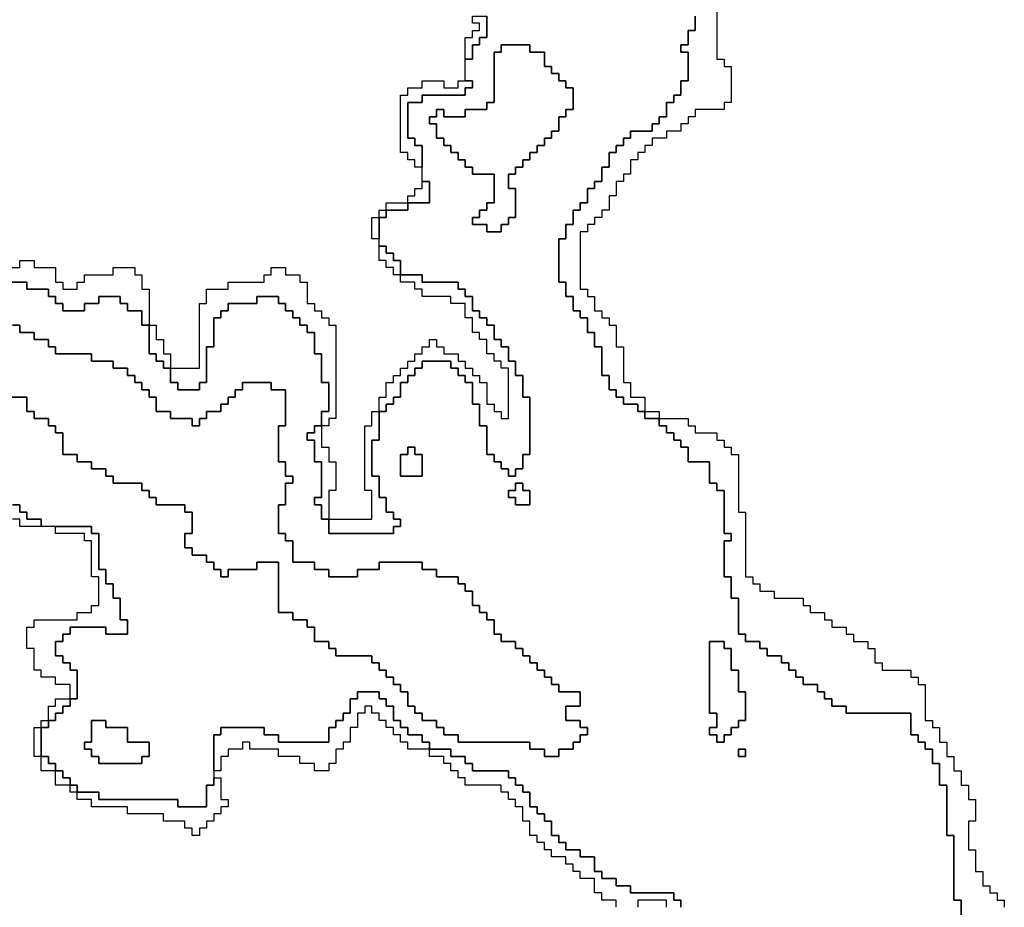
# Model space of a CAD drawing. Units: inches. Extents: x 3154815 to 3200865, y 1526925 to 1593195.
# Drawn here: x 3186975 to 3191085, y 1561515 to 1565220 of the extents above; entities that cross this region are included whole.
import ezdxf

# ---------------------------------------------------------------- set-up
doc = ezdxf.new("R2010")
doc.units = ezdxf.units.IN
doc.header["$MEASUREMENT"] = 0
doc.layers.add('SKYLINE', color=240, linetype='Continuous')

msp = doc.modelspace()

# ---------------------------------------------------------------- linework, layer by layer
at = {"layer": 'SKYLINE'}
for points in [[(3189885, 1565295), (3189885, 1565055), (3189915, 1565055), (3189915, 1565025), (3189945, 1565025), (3189945, 1564875), (3189915, 1564875), (3189915, 1564845), (3189795, 1564845), (3189795, 1564815), (3189765, 1564815), (3189765, 1564785), (3189735, 1564785), (3189735, 1564755), (3189675, 1564755), (3189675, 1564725), (3189615, 1564725), (3189615, 1564695), (3189585, 1564695), (3189585, 1564665), (3189555, 1564665), (3189555, 1564635), (3189525, 1564635), (3189525, 1564575), (3189495, 1564575), (3189495, 1564545), (3189465, 1564545), (3189465, 1564485), (3189435, 1564485), (3189435, 1564425), (3189405, 1564425), (3189405, 1564395), (3189375, 1564395), (3189375, 1564365), (3189345, 1564365), (3189345, 1564335), (3189315, 1564335), (3189315, 1564095), (3189345, 1564095), (3189345, 1564065), (3189375, 1564065), (3189375, 1564005), (3189405, 1564005), (3189405, 1563975), (3189435, 1563975), (3189435, 1563945), (3189465, 1563945), (3189465, 1563855), (3189495, 1563855), (3189495, 1563705), (3189525, 1563705), (3189525, 1563645), (3189585, 1563645), (3189585, 1563585), (3189555, 1563585), (3189555, 1563615), (3189495, 1563615), (3189495, 1563645), (3189465, 1563645), (3189465, 1563675), (3189435, 1563675), (3189435, 1563735), (3189405, 1563735), (3189405, 1563855), (3189375, 1563855), (3189375, 1563915), (3189345, 1563915), (3189345, 1563975), (3189315, 1563975), (3189315, 1564005), (3189285, 1564005), (3189285, 1564065), (3189255, 1564065), (3189255, 1564125), (3189225, 1564125), (3189225, 1564305), (3189255, 1564305), (3189255, 1564365), (3189285, 1564365), (3189285, 1564425), (3189315, 1564425), (3189315, 1564455), (3189345, 1564455), (3189345, 1564515), (3189375, 1564515), (3189375, 1564545), (3189405, 1564545), (3189405, 1564605), (3189435, 1564605), (3189435, 1564665), (3189465, 1564665), (3189465, 1564695), (3189495, 1564695), (3189495, 1564725), (3189525, 1564725), (3189525, 1564755), (3189615, 1564755), (3189615, 1564785), (3189645, 1564785), (3189645, 1564815), (3189675, 1564815), (3189675, 1564875), (3189705, 1564875), (3189705, 1564905), (3189735, 1564905), (3189735, 1564965), (3189765, 1564965), (3189765, 1565085), (3189735, 1565085), (3189735, 1565115), (3189765, 1565115), (3189765, 1565175), (3189795, 1565175), (3189795, 1565235)], [(3186945, 1563945), (3186975, 1563945), (3186975, 1563915), (3187035, 1563915), (3187035, 1563885), (3187095, 1563885), (3187095, 1563855), (3187125, 1563855), (3187125, 1563825), (3187275, 1563825), (3187275, 1563795), (3187365, 1563795), (3187365, 1563765), (3187425, 1563765), (3187425, 1563735), (3187455, 1563735), (3187455, 1563705), (3187485, 1563705), (3187485, 1563675), (3187515, 1563675), (3187515, 1563645), (3187545, 1563645), (3187545, 1563585), (3187605, 1563585), (3187605, 1563555), (3187695, 1563555), (3187695, 1563525), (3187725, 1563525), (3187725, 1563555), (3187755, 1563555), (3187755, 1563585), (3187815, 1563585), (3187815, 1563615), (3187845, 1563615), (3187845, 1563645), (3187875, 1563645), (3187875, 1563675), (3187905, 1563675), (3187905, 1563705), (3188025, 1563705), (3188025, 1563675), (3188085, 1563675), (3188085, 1563525), (3188055, 1563525), (3188055, 1563375), (3188085, 1563375), (3188085, 1563315), (3188115, 1563315), (3188115, 1563285), (3188085, 1563285), (3188085, 1563195), (3188055, 1563195), (3188055, 1563075), (3188085, 1563075), (3188085, 1563045), (3188115, 1563045), (3188115, 1562955), (3188205, 1562955), (3188205, 1562925), (3188265, 1562925), (3188265, 1562895), (3188385, 1562895), (3188385, 1562925), (3188475, 1562925), (3188475, 1562955), (3188655, 1562955), (3188655, 1562925), (3188715, 1562925), (3188715, 1562895), (3188805, 1562895), (3188805, 1562865), (3188835, 1562865), (3188835, 1562835), (3188865, 1562835), (3188865, 1562775), (3188895, 1562775), (3188895, 1562745), (3188925, 1562745), (3188925, 1562715), (3188955, 1562715), (3188955, 1562655), (3188985, 1562655), (3188985, 1562625), (3189045, 1562625), (3189045, 1562595), (3189075, 1562595), (3189075, 1562565), (3189105, 1562565), (3189105, 1562535), (3189135, 1562535), (3189135, 1562505), (3189165, 1562505), (3189165, 1562475), (3189195, 1562475), (3189195, 1562445), (3189225, 1562445), (3189225, 1562415), (3189315, 1562415), (3189315, 1562355), (3189255, 1562355), (3189255, 1562295), (3189315, 1562295), (3189315, 1562265), (3189345, 1562265), (3189345, 1562235), (3189315, 1562235), (3189315, 1562205), (3189285, 1562205), (3189285, 1562175), (3189225, 1562175), (3189225, 1562145), (3189165, 1562145), (3189165, 1562175), (3189105, 1562175), (3189105, 1562205), (3188805, 1562205), (3188805, 1562235), (3188745, 1562235), (3188745, 1562265), (3188715, 1562265), (3188715, 1562295), (3188655, 1562295), (3188655, 1562325), (3188625, 1562325), (3188625, 1562355), (3188595, 1562355), (3188595, 1562415), (3188565, 1562415), (3188565, 1562445), (3188535, 1562445), (3188535, 1562475), (3188505, 1562475), (3188505, 1562505), (3188475, 1562505), (3188475, 1562535), (3188445, 1562535), (3188445, 1562565), (3188295, 1562565), (3188295, 1562595), (3188265, 1562595), (3188265, 1562625), (3188205, 1562625), (3188205, 1562685), (3188175, 1562685), (3188175, 1562715), (3188115, 1562715), (3188115, 1562745), (3188055, 1562745), (3188055, 1562955), (3187965, 1562955), (3187965, 1562925), (3187845, 1562925), (3187845, 1562895), (3187815, 1562895), (3187815, 1562925), (3187785, 1562925), (3187785, 1562955), (3187755, 1562955), (3187755, 1562985), (3187695, 1562985), (3187695, 1563015), (3187665, 1563015), (3187665, 1563075), (3187695, 1563075), (3187695, 1563165), (3187665, 1563165), (3187665, 1563195), (3187545, 1563195), (3187545, 1563225), (3187515, 1563225), (3187515, 1563255), (3187485, 1563255), (3187485, 1563285), (3187365, 1563285), (3187365, 1563315), (3187335, 1563315), (3187335, 1563345), (3187275, 1563345), (3187275, 1563375), (3187215, 1563375), (3187215, 1563405), (3187155, 1563405), (3187155, 1563495), (3187125, 1563495), (3187125, 1563525), (3187095, 1563525), (3187095, 1563555), (3187035, 1563555), (3187035, 1563585), (3187005, 1563585), (3187005, 1563645), (3186915, 1563645)], [(3190905, 1561425), (3190905, 1561545), (3190875, 1561545), (3190875, 1561815), (3190845, 1561815), (3190845, 1562025), (3190815, 1562025), (3190815, 1562115), (3190785, 1562115), (3190785, 1562175), (3190755, 1562175), (3190755, 1562205), (3190725, 1562205), (3190725, 1562235), (3190695, 1562235), (3190695, 1562325), (3190425, 1562325), (3190425, 1562355), (3190365, 1562355), (3190365, 1562385), (3190335, 1562385), (3190335, 1562415), (3190305, 1562415), (3190305, 1562445), (3190245, 1562445), (3190245, 1562475), (3190215, 1562475), (3190215, 1562505), (3190185, 1562505), (3190185, 1562535), (3190155, 1562535), (3190155, 1562565), (3190095, 1562565), (3190095, 1562595), (3190065, 1562595), (3190065, 1562625), (3190005, 1562625), (3190005, 1562655), (3189975, 1562655), (3189975, 1562805), (3189945, 1562805), (3189945, 1562895), (3189915, 1562895), (3189915, 1563045), (3189945, 1563045), (3189945, 1563075), (3189915, 1563075), (3189915, 1563255), (3189885, 1563255), (3189885, 1563285), (3189855, 1563285), (3189855, 1563375), (3189765, 1563375), (3189765, 1563435), (3189735, 1563435), (3189735, 1563465), (3189705, 1563465), (3189705, 1563495), (3189675, 1563495), (3189675, 1563525), (3189645, 1563525), (3189645, 1563555), (3189765, 1563555), (3189765, 1563525), (3189795, 1563525), (3189795, 1563495), (3189885, 1563495), (3189885, 1563465), (3189915, 1563465), (3189915, 1563435), (3189945, 1563435), (3189945, 1563405), (3189975, 1563405), (3189975, 1563165), (3190005, 1563165), (3190005, 1562895), (3190035, 1562895), (3190035, 1562865), (3190065, 1562865), (3190065, 1562835), (3190125, 1562835), (3190125, 1562805), (3190245, 1562805), (3190245, 1562775), (3190275, 1562775), (3190275, 1562745), (3190335, 1562745), (3190335, 1562715), (3190365, 1562715), (3190365, 1562685), (3190425, 1562685), (3190425, 1562655), (3190455, 1562655), (3190455, 1562625), (3190515, 1562625), (3190515, 1562595), (3190545, 1562595), (3190545, 1562535), (3190575, 1562535), (3190575, 1562505), (3190695, 1562505), (3190695, 1562475), (3190725, 1562475), (3190725, 1562445), (3190755, 1562445), (3190755, 1562295), (3190785, 1562295), (3190785, 1562265), (3190815, 1562265), (3190815, 1562205), (3190845, 1562205), (3190845, 1562145), (3190875, 1562145), (3190875, 1562085), (3190905, 1562085), (3190905, 1562025), (3190935, 1562025), (3190935, 1561965), (3190965, 1561965), (3190965, 1561875), (3190935, 1561875), (3190935, 1561755), (3190965, 1561755), (3190965, 1561665), (3190995, 1561665), (3190995, 1561605), (3191025, 1561605), (3191025, 1561575), (3191055, 1561575), (3191055, 1561545), (3191085, 1561545), (3191085, 1561515)], [(3186945, 1563195), (3186975, 1563195), (3186975, 1563165), (3187005, 1563165), (3187005, 1563135), (3187065, 1563135), (3187065, 1563105), (3186975, 1563105), (3186975, 1563135), (3186945, 1563135)], [(3189465, 1561515), (3189465, 1561545), (3189405, 1561545), (3189405, 1561575), (3189375, 1561575), (3189375, 1561635), (3189315, 1561635), (3189315, 1561665), (3189285, 1561665), (3189285, 1561695), (3189255, 1561695), (3189255, 1561725), (3189195, 1561725), (3189195, 1561755), (3189165, 1561755), (3189165, 1561785), (3189135, 1561785), (3189135, 1561815), (3189105, 1561815), (3189105, 1561875), (3189075, 1561875), (3189075, 1561935), (3189045, 1561935), (3189045, 1561965), (3189015, 1561965), (3189015, 1561995), (3188985, 1561995), (3188985, 1562025), (3188835, 1562025), (3188835, 1562055), (3188805, 1562055), (3188805, 1562085), (3188775, 1562085), (3188775, 1562115), (3188745, 1562115), (3188745, 1562145), (3188685, 1562145), (3188685, 1562175), (3188775, 1562175), (3188775, 1562145), (3188835, 1562145), (3188835, 1562115), (3188865, 1562115), (3188865, 1562085), (3189015, 1562085), (3189015, 1562055), (3189045, 1562055), (3189045, 1562025), (3189075, 1562025), (3189075, 1561995), (3189105, 1561995), (3189105, 1561935), (3189135, 1561935), (3189135, 1561905), (3189165, 1561905), (3189165, 1561875), (3189195, 1561875), (3189195, 1561815), (3189225, 1561815), (3189225, 1561785), (3189255, 1561785), (3189255, 1561755), (3189315, 1561755), (3189315, 1561725), (3189375, 1561725), (3189375, 1561665), (3189405, 1561665), (3189405, 1561635), (3189465, 1561635), (3189465, 1561605), (3189525, 1561605), (3189525, 1561575), (3189705, 1561575), (3189705, 1561545), (3189735, 1561545), (3189735, 1561515)], [(3189675, 1561515), (3189675, 1561545), (3189555, 1561545), (3189555, 1561515)]]:
    msp.add_lwpolyline(points, dxfattribs=at)
for points in [[(3188835, 1565055), (3188835, 1565145), (3188865, 1565145), (3188865, 1565175), (3188895, 1565175), (3188895, 1565205), (3188865, 1565205), (3188865, 1565235), (3188925, 1565235), (3188925, 1565145), (3188895, 1565145), (3188895, 1565115), (3188865, 1565115), (3188865, 1565055)], [(3188985, 1564335), (3188925, 1564335), (3188925, 1564365), (3188865, 1564365), (3188865, 1564395), (3188895, 1564395), (3188895, 1564425), (3188925, 1564425), (3188925, 1564455), (3188955, 1564455), (3188955, 1564575), (3188865, 1564575), (3188865, 1564605), (3188835, 1564605), (3188835, 1564635), (3188805, 1564635), (3188805, 1564665), (3188775, 1564665), (3188775, 1564695), (3188745, 1564695), (3188745, 1564725), (3188715, 1564725), (3188715, 1564785), (3188685, 1564785), (3188685, 1564815), (3188715, 1564815), (3188715, 1564845), (3188745, 1564845), (3188745, 1564815), (3188835, 1564815), (3188835, 1564845), (3188925, 1564845), (3188925, 1564875), (3188955, 1564875), (3188955, 1565085), (3188985, 1565085), (3188985, 1565115), (3189105, 1565115), (3189105, 1565085), (3189165, 1565085), (3189165, 1565025), (3189195, 1565025), (3189195, 1564995), (3189225, 1564995), (3189225, 1564965), (3189255, 1564965), (3189255, 1564935), (3189285, 1564935), (3189285, 1564845), (3189255, 1564845), (3189255, 1564815), (3189225, 1564815), (3189225, 1564755), (3189195, 1564755), (3189195, 1564725), (3189165, 1564725), (3189165, 1564695), (3189135, 1564695), (3189135, 1564665), (3189105, 1564665), (3189105, 1564635), (3189075, 1564635), (3189075, 1564605), (3189045, 1564605), (3189045, 1564575), (3189015, 1564575), (3189015, 1564515), (3189045, 1564515), (3189045, 1564395), (3189015, 1564395), (3189015, 1564365), (3188985, 1564365)], [(3188655, 1564605), (3188625, 1564605), (3188625, 1564635), (3188595, 1564635), (3188595, 1564665), (3188565, 1564665), (3188565, 1564905), (3188595, 1564905), (3188595, 1564935), (3188655, 1564935), (3188655, 1564965), (3188745, 1564965), (3188745, 1564935), (3188805, 1564935), (3188805, 1564965), (3188835, 1564965), (3188865, 1564965), (3188865, 1564935), (3188835, 1564935), (3188835, 1564905), (3188655, 1564905), (3188655, 1564875), (3188595, 1564875), (3188595, 1564725), (3188625, 1564725), (3188625, 1564695), (3188655, 1564695)], [(3188595, 1564455), (3188595, 1564485), (3188625, 1564485), (3188625, 1564515), (3188655, 1564515), (3188655, 1564545), (3188685, 1564545), (3188685, 1564455)], [(3188505, 1564425), (3188505, 1564455), (3188595, 1564455), (3188595, 1564425)], [(3188475, 1564305), (3188445, 1564305), (3188445, 1564395), (3188475, 1564395)], [(3188475, 1564395), (3188475, 1564425), (3188505, 1564425), (3188505, 1564395)], [(3188565, 1564155), (3188535, 1564155), (3188535, 1564185), (3188505, 1564185), (3188505, 1564215), (3188475, 1564215), (3188475, 1564275), (3188505, 1564275), (3188505, 1564245), (3188535, 1564245), (3188535, 1564215), (3188565, 1564215)], [(3187605, 1563765), (3187725, 1563765), (3187725, 1564035), (3187755, 1564035), (3187755, 1564095), (3187845, 1564095), (3187845, 1564125), (3187995, 1564125), (3187995, 1564155), (3188025, 1564155), (3188025, 1564185), (3188085, 1564185), (3188085, 1564155), (3188145, 1564155), (3188145, 1564125), (3188175, 1564125), (3188175, 1564035), (3188205, 1564035), (3188205, 1564005), (3188235, 1564005), (3188235, 1563975), (3188265, 1563975), (3188265, 1563945), (3188295, 1563945), (3188295, 1563555), (3188265, 1563555), (3188265, 1563525), (3188235, 1563525), (3188235, 1563585), (3188265, 1563585), (3188265, 1563705), (3188235, 1563705), (3188235, 1563825), (3188205, 1563825), (3188205, 1563915), (3188175, 1563915), (3188175, 1563945), (3188145, 1563945), (3188145, 1563975), (3188115, 1563975), (3188115, 1564005), (3188085, 1564005), (3188085, 1564035), (3188055, 1564035), (3188055, 1564065), (3187965, 1564065), (3187965, 1564035), (3187845, 1564035), (3187845, 1564005), (3187815, 1564005), (3187815, 1563975), (3187785, 1563975), (3187785, 1563855), (3187755, 1563855), (3187755, 1563705), (3187725, 1563705), (3187725, 1563675), (3187635, 1563675), (3187635, 1563705), (3187605, 1563705)], [(3188475, 1563585), (3188475, 1563645), (3188505, 1563645), (3188505, 1563705), (3188535, 1563705), (3188535, 1563735), (3188565, 1563735), (3188565, 1563765), (3188595, 1563765), (3188595, 1563795), (3188625, 1563795), (3188625, 1563825), (3188655, 1563825), (3188655, 1563855), (3188685, 1563855), (3188685, 1563885), (3188715, 1563885), (3188715, 1563855), (3188745, 1563855), (3188745, 1563825), (3188805, 1563825), (3188805, 1563795), (3188835, 1563795), (3188835, 1563765), (3188865, 1563765), (3188865, 1563735), (3188895, 1563735), (3188895, 1563705), (3188925, 1563705), (3188925, 1563615), (3188955, 1563615), (3188955, 1563585), (3188985, 1563585), (3188985, 1563555), (3189015, 1563555), (3189015, 1563765), (3188985, 1563765), (3188985, 1563795), (3188955, 1563795), (3188955, 1563825), (3188925, 1563825), (3188925, 1563885), (3188895, 1563885), (3188895, 1563915), (3188865, 1563915), (3188865, 1563975), (3188835, 1563975), (3188835, 1564035), (3188775, 1564035), (3188775, 1564065), (3188655, 1564065), (3188655, 1564095), (3188625, 1564095), (3188625, 1564125), (3188565, 1564125), (3188565, 1564155), (3188655, 1564155), (3188655, 1564125), (3188805, 1564125), (3188805, 1564095), (3188835, 1564095), (3188835, 1564065), (3188865, 1564065), (3188865, 1564005), (3188895, 1564005), (3188895, 1563975), (3188925, 1563975), (3188925, 1563945), (3188955, 1563945), (3188955, 1563885), (3188985, 1563885), (3188985, 1563855), (3189015, 1563855), (3189015, 1563795), (3189045, 1563795), (3189045, 1563735), (3189075, 1563735), (3189075, 1563645), (3189105, 1563645), (3189105, 1563405), (3189075, 1563405), (3189075, 1563345), (3189045, 1563345), (3189045, 1563315), (3189015, 1563315), (3189015, 1563345), (3188985, 1563345), (3188985, 1563375), (3188955, 1563375), (3188955, 1563405), (3188925, 1563405), (3188925, 1563525), (3188895, 1563525), (3188895, 1563615), (3188865, 1563615), (3188865, 1563705), (3188835, 1563705), (3188835, 1563735), (3188805, 1563735), (3188805, 1563765), (3188775, 1563765), (3188775, 1563795), (3188655, 1563795), (3188655, 1563765), (3188625, 1563765), (3188625, 1563735), (3188595, 1563735), (3188595, 1563705), (3188565, 1563705), (3188565, 1563645), (3188535, 1563645), (3188535, 1563615), (3188505, 1563615), (3188505, 1563585)], [(3187515, 1563945), (3187545, 1563945), (3187545, 1563885), (3187575, 1563885), (3187575, 1563825), (3187605, 1563825), (3187605, 1563765), (3187575, 1563765), (3187575, 1563795), (3187545, 1563795), (3187545, 1563825), (3187515, 1563825)], [(3188265, 1563135), (3188445, 1563135), (3188445, 1563255), (3188415, 1563255), (3188415, 1563525), (3188445, 1563525), (3188445, 1563585), (3188475, 1563585), (3188475, 1563465), (3188445, 1563465), (3188445, 1563315), (3188475, 1563315), (3188475, 1563225), (3188505, 1563225), (3188505, 1563165), (3188535, 1563165), (3188535, 1563135), (3188565, 1563135), (3188565, 1563105), (3188535, 1563105), (3188535, 1563075), (3188265, 1563075)], [(3189585, 1563585), (3189645, 1563585), (3189645, 1563555), (3189585, 1563555)], [(3188235, 1563525), (3188235, 1563435), (3188265, 1563435), (3188265, 1563375), (3188295, 1563375), (3188295, 1563255), (3188265, 1563255), (3188265, 1563135), (3188235, 1563135), (3188235, 1563195), (3188205, 1563195), (3188205, 1563225), (3188235, 1563225), (3188235, 1563375), (3188205, 1563375), (3188205, 1563465), (3188175, 1563465), (3188175, 1563495), (3188205, 1563495), (3188205, 1563525)], [(3188655, 1563315), (3188565, 1563315), (3188565, 1563405), (3188595, 1563405), (3188595, 1563435), (3188625, 1563435), (3188625, 1563405), (3188655, 1563405)], [(3189105, 1563195), (3189045, 1563195), (3189045, 1563225), (3189015, 1563225), (3189015, 1563255), (3189045, 1563255), (3189045, 1563285), (3189075, 1563285), (3189075, 1563255), (3189105, 1563255)], [(3187185, 1562385), (3187185, 1562445), (3187125, 1562445), (3187125, 1562475), (3187065, 1562475), (3187065, 1562505), (3187035, 1562505), (3187035, 1562595), (3187005, 1562595), (3187005, 1562685), (3187035, 1562685), (3187035, 1562715), (3187215, 1562715), (3187215, 1562745), (3187275, 1562745), (3187275, 1562775), (3187305, 1562775), (3187305, 1562895), (3187275, 1562895), (3187275, 1563045), (3187245, 1563045), (3187245, 1563075), (3187125, 1563075), (3187125, 1563105), (3187275, 1563105), (3187275, 1563075), (3187305, 1563075), (3187305, 1562925), (3187335, 1562925), (3187335, 1562865), (3187365, 1562865), (3187365, 1562805), (3187395, 1562805), (3187395, 1562715), (3187425, 1562715), (3187425, 1562655), (3187335, 1562655), (3187335, 1562685), (3187185, 1562685), (3187185, 1562655), (3187155, 1562655), (3187155, 1562625), (3187125, 1562625), (3187125, 1562565), (3187155, 1562565), (3187155, 1562535), (3187185, 1562535), (3187185, 1562505), (3187215, 1562505), (3187215, 1562385)], [(3189915, 1562205), (3189885, 1562205), (3189885, 1562235), (3189855, 1562235), (3189855, 1562265), (3189885, 1562265), (3189885, 1562325), (3189855, 1562325), (3189855, 1562625), (3189915, 1562625), (3189915, 1562595), (3189945, 1562595), (3189945, 1562505), (3189975, 1562505), (3189975, 1562415), (3190005, 1562415), (3190005, 1562295), (3189975, 1562295), (3189975, 1562265), (3189945, 1562265), (3189945, 1562235), (3189915, 1562235)], [(3187095, 1562295), (3187095, 1562355), (3187125, 1562355), (3187125, 1562385), (3187185, 1562385), (3187185, 1562355), (3187155, 1562355), (3187155, 1562325), (3187125, 1562325), (3187125, 1562295)], [(3188685, 1562175), (3188595, 1562175), (3188595, 1562205), (3188565, 1562205), (3188565, 1562235), (3188535, 1562235), (3188535, 1562265), (3188505, 1562265), (3188505, 1562295), (3188475, 1562295), (3188475, 1562325), (3188445, 1562325), (3188445, 1562355), (3188415, 1562355), (3188415, 1562325), (3188385, 1562325), (3188385, 1562265), (3188355, 1562265), (3188355, 1562205), (3188325, 1562205), (3188325, 1562175), (3188295, 1562175), (3188295, 1562115), (3188265, 1562115), (3188265, 1562085), (3188205, 1562085), (3188205, 1562115), (3188145, 1562115), (3188145, 1562145), (3188055, 1562145), (3188055, 1562175), (3187935, 1562175), (3187935, 1562205), (3187905, 1562205), (3187905, 1562175), (3187845, 1562175), (3187845, 1562145), (3187815, 1562145), (3187815, 1562085), (3187785, 1562085), (3187785, 1562235), (3187815, 1562235), (3187815, 1562265), (3187995, 1562265), (3187995, 1562235), (3188055, 1562235), (3188055, 1562205), (3188265, 1562205), (3188265, 1562265), (3188295, 1562265), (3188295, 1562295), (3188325, 1562295), (3188325, 1562325), (3188355, 1562325), (3188355, 1562385), (3188385, 1562385), (3188385, 1562415), (3188475, 1562415), (3188475, 1562385), (3188505, 1562385), (3188505, 1562355), (3188535, 1562355), (3188535, 1562295), (3188565, 1562295), (3188565, 1562265), (3188595, 1562265), (3188595, 1562235), (3188655, 1562235), (3188655, 1562205), (3188685, 1562205)], [(3187065, 1562265), (3187065, 1562295), (3187095, 1562295), (3187095, 1562265)], [(3187485, 1562115), (3187305, 1562115), (3187305, 1562145), (3187275, 1562145), (3187275, 1562175), (3187245, 1562175), (3187245, 1562205), (3187275, 1562205), (3187275, 1562295), (3187335, 1562295), (3187335, 1562265), (3187425, 1562265), (3187425, 1562205), (3187515, 1562205), (3187515, 1562145), (3187485, 1562145)], [(3187065, 1562145), (3187035, 1562145), (3187035, 1562265), (3187065, 1562265)], [(3190005, 1562145), (3189975, 1562145), (3189975, 1562175), (3190005, 1562175)], [(3187125, 1562085), (3187065, 1562085), (3187065, 1562145), (3187095, 1562145), (3187095, 1562115), (3187125, 1562115)], [(3187185, 1562025), (3187125, 1562025), (3187125, 1562085), (3187155, 1562085), (3187155, 1562055), (3187185, 1562055)], [(3187785, 1562055), (3187815, 1562055), (3187815, 1561965), (3187845, 1561965), (3187845, 1561935), (3187815, 1561935), (3187815, 1561905), (3187785, 1561905), (3187785, 1561875), (3187755, 1561875), (3187755, 1561845), (3187725, 1561845), (3187725, 1561815), (3187695, 1561815), (3187695, 1561845), (3187665, 1561845), (3187665, 1561875), (3187575, 1561875), (3187575, 1561905), (3187425, 1561905), (3187425, 1561935), (3187275, 1561935), (3187275, 1561965), (3187215, 1561965), (3187215, 1561995), (3187305, 1561995), (3187305, 1561965), (3187635, 1561965), (3187635, 1561935), (3187755, 1561935), (3187755, 1562025), (3187785, 1562025)], [(3187215, 1561995), (3187185, 1561995), (3187185, 1562025), (3187215, 1562025)]]:
    msp.add_lwpolyline(points, close=True, dxfattribs=at)
for points in [[(3186915, 1564125, 0), (3187005, 1564125, 0), (3187005, 1564095, 0), (3187095, 1564095, 0), (3187095, 1564065, 0), (3187125, 1564065, 0), (3187125, 1564035, 0), (3187155, 1564035, 0), (3187155, 1564005, 0), (3187245, 1564005, 0), (3187245, 1564035, 0), (3187305, 1564035, 0), (3187305, 1564065, 0), (3187395, 1564065, 0), (3187395, 1564035, 0), (3187425, 1564035, 0), (3187425, 1564005, 0), (3187485, 1564005, 0), (3187485, 1563945, 0), (3187515, 1563945, 0), (3187515, 1563825, 0), (3187545, 1563825, 0), (3187545, 1563795, 0), (3187575, 1563795, 0), (3187575, 1563765, 0), (3187605, 1563765, 0), (3187605, 1563705, 0), (3187635, 1563705, 0), (3187635, 1563675, 0), (3187725, 1563675, 0), (3187725, 1563705, 0), (3187755, 1563705, 0), (3187755, 1563855, 0), (3187785, 1563855, 0), (3187785, 1563975, 0), (3187815, 1563975, 0), (3187815, 1564005, 0), (3187845, 1564005, 0), (3187845, 1564035, 0), (3187965, 1564035, 0), (3187965, 1564065, 0), (3188055, 1564065, 0), (3188055, 1564035, 0), (3188085, 1564035, 0), (3188085, 1564005, 0), (3188115, 1564005, 0), (3188115, 1563975, 0), (3188145, 1563975, 0), (3188145, 1563945, 0), (3188175, 1563945, 0), (3188175, 1563915, 0), (3188205, 1563915, 0), (3188205, 1563825, 0), (3188235, 1563825, 0), (3188235, 1563705, 0), (3188265, 1563705, 0), (3188265, 1563585, 0), (3188235, 1563585, 0), (3188235, 1563525, 0), (3188205, 1563525, 0), (3188205, 1563495, 0), (3188175, 1563495, 0), (3188175, 1563465, 0), (3188205, 1563465, 0), (3188205, 1563375, 0), (3188235, 1563375, 0), (3188235, 1563225, 0), (3188205, 1563225, 0), (3188205, 1563195, 0), (3188235, 1563195, 0), (3188235, 1563135, 0), (3188265, 1563135, 0), (3188265, 1563075, 0), (3188535, 1563075, 0), (3188535, 1563105, 0), (3188565, 1563105, 0), (3188565, 1563135, 0), (3188535, 1563135, 0), (3188535, 1563165, 0), (3188505, 1563165, 0), (3188505, 1563225, 0), (3188475, 1563225, 0), (3188475, 1563315, 0), (3188445, 1563315, 0), (3188445, 1563465, 0), (3188475, 1563465, 0), (3188475, 1563585, 0), (3188505, 1563585, 0), (3188505, 1563615, 0), (3188535, 1563615, 0), (3188535, 1563645, 0), (3188565, 1563645, 0), (3188565, 1563705, 0), (3188595, 1563705, 0), (3188595, 1563735, 0), (3188625, 1563735, 0), (3188625, 1563765, 0), (3188655, 1563765, 0), (3188655, 1563795, 0), (3188775, 1563795, 0), (3188775, 1563765, 0), (3188805, 1563765, 0), (3188805, 1563735, 0), (3188835, 1563735, 0), (3188835, 1563705, 0), (3188865, 1563705, 0), (3188865, 1563615, 0), (3188895, 1563615, 0), (3188895, 1563525, 0), (3188925, 1563525, 0), (3188925, 1563405, 0), (3188955, 1563405, 0), (3188955, 1563375, 0), (3188985, 1563375, 0), (3188985, 1563345, 0), (3189015, 1563345, 0), (3189015, 1563315, 0), (3189045, 1563315, 0), (3189045, 1563345, 0), (3189075, 1563345, 0), (3189075, 1563405, 0), (3189105, 1563405, 0), (3189105, 1563645, 0), (3189075, 1563645, 0), (3189075, 1563735, 0), (3189045, 1563735, 0), (3189045, 1563795, 0), (3189015, 1563795, 0), (3189015, 1563855, 0), (3188985, 1563855, 0), (3188985, 1563885, 0), (3188955, 1563885, 0), (3188955, 1563945, 0), (3188925, 1563945, 0), (3188925, 1563975, 0), (3188895, 1563975, 0), (3188895, 1564005, 0), (3188865, 1564005, 0), (3188865, 1564065, 0), (3188835, 1564065, 0), (3188835, 1564095, 0), (3188805, 1564095, 0), (3188805, 1564125, 0), (3188655, 1564125, 0), (3188655, 1564155, 0), (3188565, 1564155, 0), (3188565, 1564215, 0), (3188535, 1564215, 0), (3188535, 1564245, 0), (3188505, 1564245, 0), (3188505, 1564275, 0), (3188475, 1564275, 0), (3188475, 1564305, 0), (3188475, 1564395, 0), (3188505, 1564395, 0), (3188505, 1564425, 0), (3188595, 1564425, 0), (3188595, 1564455, 0), (3188685, 1564455, 0), (3188685, 1564545, 0), (3188655, 1564545, 0), (3188655, 1564605, 0), (3188655, 1564695, 0), (3188625, 1564695, 0), (3188625, 1564725, 0), (3188595, 1564725, 0), (3188595, 1564875, 0), (3188655, 1564875, 0), (3188655, 1564905, 0), (3188835, 1564905, 0), (3188835, 1564935, 0), (3188865, 1564935, 0), (3188865, 1564965, 0), (3188835, 1564965, 0), (3188835, 1565055, 0), (3188865, 1565055, 0), (3188865, 1565115, 0), (3188895, 1565115, 0), (3188895, 1565145, 0), (3188925, 1565145, 0), (3188925, 1565235, 0)], [(3189795, 1565235, 0), (3189795, 1565175, 0), (3189765, 1565175, 0), (3189765, 1565115, 0), (3189735, 1565115, 0), (3189735, 1565085, 0), (3189765, 1565085, 0), (3189765, 1564965, 0), (3189735, 1564965, 0), (3189735, 1564905, 0), (3189705, 1564905, 0), (3189705, 1564875, 0), (3189675, 1564875, 0), (3189675, 1564815, 0), (3189645, 1564815, 0), (3189645, 1564785, 0), (3189615, 1564785, 0), (3189615, 1564755, 0), (3189525, 1564755, 0), (3189525, 1564725, 0), (3189495, 1564725, 0), (3189495, 1564695, 0), (3189465, 1564695, 0), (3189465, 1564665, 0), (3189435, 1564665, 0), (3189435, 1564605, 0), (3189405, 1564605, 0), (3189405, 1564545, 0), (3189375, 1564545, 0), (3189375, 1564515, 0), (3189345, 1564515, 0), (3189345, 1564455, 0), (3189315, 1564455, 0), (3189315, 1564425, 0), (3189285, 1564425, 0), (3189285, 1564365, 0), (3189255, 1564365, 0), (3189255, 1564305, 0), (3189225, 1564305, 0), (3189225, 1564125, 0), (3189255, 1564125, 0), (3189255, 1564065, 0), (3189285, 1564065, 0), (3189285, 1564005, 0), (3189315, 1564005, 0), (3189315, 1563975, 0), (3189345, 1563975, 0), (3189345, 1563915, 0), (3189375, 1563915, 0), (3189375, 1563855, 0), (3189405, 1563855, 0), (3189405, 1563735, 0), (3189435, 1563735, 0), (3189435, 1563675, 0), (3189465, 1563675, 0), (3189465, 1563645, 0), (3189495, 1563645, 0), (3189495, 1563615, 0), (3189555, 1563615, 0), (3189555, 1563585, 0), (3189585, 1563585, 0), (3189585, 1563555, 0), (3189645, 1563555, 0), (3189645, 1563525, 0), (3189675, 1563525, 0), (3189675, 1563495, 0), (3189705, 1563495, 0), (3189705, 1563465, 0), (3189735, 1563465, 0), (3189735, 1563435, 0), (3189765, 1563435, 0), (3189765, 1563375, 0), (3189855, 1563375, 0), (3189855, 1563285, 0), (3189885, 1563285, 0), (3189885, 1563255, 0), (3189915, 1563255, 0), (3189915, 1563075, 0), (3189945, 1563075, 0), (3189945, 1563045, 0), (3189915, 1563045, 0), (3189915, 1562895, 0), (3189945, 1562895, 0), (3189945, 1562805, 0), (3189975, 1562805, 0), (3189975, 1562655, 0), (3190005, 1562655, 0), (3190005, 1562625, 0), (3190065, 1562625, 0), (3190065, 1562595, 0), (3190095, 1562595, 0), (3190095, 1562565, 0), (3190155, 1562565, 0), (3190155, 1562535, 0), (3190185, 1562535, 0), (3190185, 1562505, 0), (3190215, 1562505, 0), (3190215, 1562475, 0), (3190245, 1562475, 0), (3190245, 1562445, 0), (3190305, 1562445, 0), (3190305, 1562415, 0), (3190335, 1562415, 0), (3190335, 1562385, 0), (3190365, 1562385, 0), (3190365, 1562355, 0), (3190425, 1562355, 0), (3190425, 1562325, 0), (3190695, 1562325, 0), (3190695, 1562235, 0), (3190725, 1562235, 0), (3190725, 1562205, 0), (3190755, 1562205, 0), (3190755, 1562175, 0), (3190785, 1562175, 0), (3190785, 1562115, 0), (3190815, 1562115, 0), (3190815, 1562025, 0), (3190845, 1562025, 0), (3190845, 1561815, 0), (3190875, 1561815, 0), (3190875, 1561545, 0), (3190905, 1561545, 0), (3190905, 1561425, 0)], [(3186885, 1564185, 0), (3186975, 1564185, 0), (3186975, 1564215, 0), (3187035, 1564215, 0), (3187035, 1564185, 0), (3187125, 1564185, 0), (3187125, 1564125, 0), (3187155, 1564125, 0), (3187155, 1564095, 0), (3187215, 1564095, 0), (3187215, 1564125, 0), (3187245, 1564125, 0), (3187245, 1564155, 0), (3187365, 1564155, 0), (3187365, 1564185, 0), (3187455, 1564185, 0), (3187455, 1564155, 0), (3187485, 1564155, 0), (3187485, 1564095, 0), (3187515, 1564095, 0), (3187515, 1563945, 0), (3187485, 1563945, 0), (3187485, 1564005, 0), (3187425, 1564005, 0), (3187425, 1564035, 0), (3187395, 1564035, 0), (3187395, 1564065, 0), (3187305, 1564065, 0), (3187305, 1564035, 0), (3187245, 1564035, 0), (3187245, 1564005, 0), (3187155, 1564005, 0), (3187155, 1564035, 0), (3187125, 1564035, 0), (3187125, 1564065, 0), (3187095, 1564065, 0), (3187095, 1564095, 0), (3187005, 1564095, 0), (3187005, 1564125, 0), (3186915, 1564125, 0)], [(3186915, 1563645, 0), (3187005, 1563645, 0), (3187005, 1563585, 0), (3187035, 1563585, 0), (3187035, 1563555, 0), (3187095, 1563555, 0), (3187095, 1563525, 0), (3187125, 1563525, 0), (3187125, 1563495, 0), (3187155, 1563495, 0), (3187155, 1563405, 0), (3187215, 1563405, 0), (3187215, 1563375, 0), (3187275, 1563375, 0), (3187275, 1563345, 0), (3187335, 1563345, 0), (3187335, 1563315, 0), (3187365, 1563315, 0), (3187365, 1563285, 0), (3187485, 1563285, 0), (3187485, 1563255, 0), (3187515, 1563255, 0), (3187515, 1563225, 0), (3187545, 1563225, 0), (3187545, 1563195, 0), (3187665, 1563195, 0), (3187665, 1563165, 0), (3187695, 1563165, 0), (3187695, 1563075, 0), (3187665, 1563075, 0), (3187665, 1563015, 0), (3187695, 1563015, 0), (3187695, 1562985, 0), (3187755, 1562985, 0), (3187755, 1562955, 0), (3187785, 1562955, 0), (3187785, 1562925, 0), (3187815, 1562925, 0), (3187815, 1562895, 0), (3187845, 1562895, 0), (3187845, 1562925, 0), (3187965, 1562925, 0), (3187965, 1562955, 0), (3188055, 1562955, 0), (3188055, 1562745, 0), (3188115, 1562745, 0), (3188115, 1562715, 0), (3188175, 1562715, 0), (3188175, 1562685, 0), (3188205, 1562685, 0), (3188205, 1562625, 0), (3188265, 1562625, 0), (3188265, 1562595, 0), (3188295, 1562595, 0), (3188295, 1562565, 0), (3188445, 1562565, 0), (3188445, 1562535, 0), (3188475, 1562535, 0), (3188475, 1562505, 0), (3188505, 1562505, 0), (3188505, 1562475, 0), (3188535, 1562475, 0), (3188535, 1562445, 0), (3188565, 1562445, 0), (3188565, 1562415, 0), (3188595, 1562415, 0), (3188595, 1562355, 0), (3188625, 1562355, 0), (3188625, 1562325, 0), (3188655, 1562325, 0), (3188655, 1562295, 0), (3188715, 1562295, 0), (3188715, 1562265, 0), (3188745, 1562265, 0), (3188745, 1562235, 0), (3188805, 1562235, 0), (3188805, 1562205, 0), (3189105, 1562205, 0), (3189105, 1562175, 0), (3189165, 1562175, 0), (3189165, 1562145, 0), (3189225, 1562145, 0), (3189225, 1562175, 0), (3189285, 1562175, 0), (3189285, 1562205, 0), (3189315, 1562205, 0), (3189315, 1562235, 0), (3189345, 1562235, 0), (3189345, 1562265, 0), (3189315, 1562265, 0), (3189315, 1562295, 0), (3189255, 1562295, 0), (3189255, 1562355, 0), (3189315, 1562355, 0), (3189315, 1562415, 0), (3189225, 1562415, 0), (3189225, 1562445, 0), (3189195, 1562445, 0), (3189195, 1562475, 0), (3189165, 1562475, 0), (3189165, 1562505, 0), (3189135, 1562505, 0), (3189135, 1562535, 0), (3189105, 1562535, 0), (3189105, 1562565, 0), (3189075, 1562565, 0), (3189075, 1562595, 0), (3189045, 1562595, 0), (3189045, 1562625, 0), (3188985, 1562625, 0), (3188985, 1562655, 0), (3188955, 1562655, 0), (3188955, 1562715, 0), (3188925, 1562715, 0), (3188925, 1562745, 0), (3188895, 1562745, 0), (3188895, 1562775, 0), (3188865, 1562775, 0), (3188865, 1562835, 0), (3188835, 1562835, 0), (3188835, 1562865, 0), (3188805, 1562865, 0), (3188805, 1562895, 0), (3188715, 1562895, 0), (3188715, 1562925, 0), (3188655, 1562925, 0), (3188655, 1562955, 0), (3188475, 1562955, 0), (3188475, 1562925, 0), (3188385, 1562925, 0), (3188385, 1562895, 0), (3188265, 1562895, 0), (3188265, 1562925, 0), (3188205, 1562925, 0), (3188205, 1562955, 0), (3188115, 1562955, 0), (3188115, 1563045, 0), (3188085, 1563045, 0), (3188085, 1563075, 0), (3188055, 1563075, 0), (3188055, 1563195, 0), (3188085, 1563195, 0), (3188085, 1563285, 0), (3188115, 1563285, 0), (3188115, 1563315, 0), (3188085, 1563315, 0), (3188085, 1563375, 0), (3188055, 1563375, 0), (3188055, 1563525, 0), (3188085, 1563525, 0), (3188085, 1563675, 0), (3188025, 1563675, 0), (3188025, 1563705, 0), (3187905, 1563705, 0), (3187905, 1563675, 0), (3187875, 1563675, 0), (3187875, 1563645, 0), (3187845, 1563645, 0), (3187845, 1563615, 0), (3187815, 1563615, 0), (3187815, 1563585, 0), (3187755, 1563585, 0), (3187755, 1563555, 0), (3187725, 1563555, 0), (3187725, 1563525, 0), (3187695, 1563525, 0), (3187695, 1563555, 0), (3187605, 1563555, 0), (3187605, 1563585, 0), (3187545, 1563585, 0), (3187545, 1563645, 0), (3187515, 1563645, 0), (3187515, 1563675, 0), (3187485, 1563675, 0), (3187485, 1563705, 0), (3187455, 1563705, 0), (3187455, 1563735, 0), (3187425, 1563735, 0), (3187425, 1563765, 0), (3187365, 1563765, 0), (3187365, 1563795, 0), (3187275, 1563795, 0), (3187275, 1563825, 0), (3187125, 1563825, 0), (3187125, 1563855, 0), (3187095, 1563855, 0), (3187095, 1563885, 0), (3187035, 1563885, 0), (3187035, 1563915, 0), (3186975, 1563915, 0), (3186975, 1563945, 0), (3186945, 1563945, 0)], [(3189735, 1561515, 0), (3189735, 1561545, 0), (3189705, 1561545, 0), (3189705, 1561575, 0), (3189525, 1561575, 0), (3189525, 1561605, 0), (3189465, 1561605, 0), (3189465, 1561635, 0), (3189405, 1561635, 0), (3189405, 1561665, 0), (3189375, 1561665, 0), (3189375, 1561725, 0), (3189315, 1561725, 0), (3189315, 1561755, 0), (3189255, 1561755, 0), (3189255, 1561785, 0), (3189225, 1561785, 0), (3189225, 1561815, 0), (3189195, 1561815, 0), (3189195, 1561875, 0), (3189165, 1561875, 0), (3189165, 1561905, 0), (3189135, 1561905, 0), (3189135, 1561935, 0), (3189105, 1561935, 0), (3189105, 1561995, 0), (3189075, 1561995, 0), (3189075, 1562025, 0), (3189045, 1562025, 0), (3189045, 1562055, 0), (3189015, 1562055, 0), (3189015, 1562085, 0), (3188865, 1562085, 0), (3188865, 1562115, 0), (3188835, 1562115, 0), (3188835, 1562145, 0), (3188775, 1562145, 0), (3188775, 1562175, 0), (3188685, 1562175, 0), (3188685, 1562205, 0), (3188655, 1562205, 0), (3188655, 1562235, 0), (3188595, 1562235, 0), (3188595, 1562265, 0), (3188565, 1562265, 0), (3188565, 1562295, 0), (3188535, 1562295, 0), (3188535, 1562355, 0), (3188505, 1562355, 0), (3188505, 1562385, 0), (3188475, 1562385, 0), (3188475, 1562415, 0), (3188385, 1562415, 0), (3188385, 1562385, 0), (3188355, 1562385, 0), (3188355, 1562325, 0), (3188325, 1562325, 0), (3188325, 1562295, 0), (3188295, 1562295, 0), (3188295, 1562265, 0), (3188265, 1562265, 0), (3188265, 1562205, 0), (3188055, 1562205, 0), (3188055, 1562235, 0), (3187995, 1562235, 0), (3187995, 1562265, 0), (3187815, 1562265, 0), (3187815, 1562235, 0), (3187785, 1562235, 0), (3187785, 1562085, 0), (3187785, 1562055, 0), (3187785, 1562025, 0), (3187755, 1562025, 0), (3187755, 1561935, 0), (3187635, 1561935, 0), (3187635, 1561965, 0), (3187305, 1561965, 0), (3187305, 1561995, 0), (3187215, 1561995, 0), (3187215, 1562025, 0), (3187185, 1562025, 0), (3187185, 1562055, 0), (3187155, 1562055, 0), (3187155, 1562085, 0), (3187125, 1562085, 0), (3187125, 1562115, 0), (3187095, 1562115, 0), (3187095, 1562145, 0), (3187065, 1562145, 0), (3187065, 1562265, 0), (3187095, 1562265, 0), (3187095, 1562295, 0), (3187125, 1562295, 0), (3187125, 1562325, 0), (3187155, 1562325, 0), (3187155, 1562355, 0), (3187185, 1562355, 0), (3187185, 1562385, 0), (3187215, 1562385, 0), (3187215, 1562505, 0), (3187185, 1562505, 0), (3187185, 1562535, 0), (3187155, 1562535, 0), (3187155, 1562565, 0), (3187125, 1562565, 0), (3187125, 1562625, 0), (3187155, 1562625, 0), (3187155, 1562655, 0), (3187185, 1562655, 0), (3187185, 1562685, 0), (3187335, 1562685, 0), (3187335, 1562655, 0), (3187425, 1562655, 0), (3187425, 1562715, 0), (3187395, 1562715, 0), (3187395, 1562805, 0), (3187365, 1562805, 0), (3187365, 1562865, 0), (3187335, 1562865, 0), (3187335, 1562925, 0), (3187305, 1562925, 0), (3187305, 1563075, 0), (3187275, 1563075, 0), (3187275, 1563105, 0), (3187125, 1563105, 0), (3187065, 1563105, 0), (3187065, 1563135, 0), (3187005, 1563135, 0), (3187005, 1563165, 0), (3186975, 1563165, 0), (3186975, 1563195, 0), (3186945, 1563195, 0)]]:
    msp.add_polyline3d(points, dxfattribs=at)
for points in [[(3188925, 1564335, 0), (3188985, 1564335, 0), (3188985, 1564365, 0), (3189015, 1564365, 0), (3189015, 1564395, 0), (3189045, 1564395, 0), (3189045, 1564515, 0), (3189015, 1564515, 0), (3189015, 1564575, 0), (3189045, 1564575, 0), (3189045, 1564605, 0), (3189075, 1564605, 0), (3189075, 1564635, 0), (3189105, 1564635, 0), (3189105, 1564665, 0), (3189135, 1564665, 0), (3189135, 1564695, 0), (3189165, 1564695, 0), (3189165, 1564725, 0), (3189195, 1564725, 0), (3189195, 1564755, 0), (3189225, 1564755, 0), (3189225, 1564815, 0), (3189255, 1564815, 0), (3189255, 1564845, 0), (3189285, 1564845, 0), (3189285, 1564935, 0), (3189255, 1564935, 0), (3189255, 1564965, 0), (3189225, 1564965, 0), (3189225, 1564995, 0), (3189195, 1564995, 0), (3189195, 1565025, 0), (3189165, 1565025, 0), (3189165, 1565085, 0), (3189105, 1565085, 0), (3189105, 1565115, 0), (3188985, 1565115, 0), (3188985, 1565085, 0), (3188955, 1565085, 0), (3188955, 1564875, 0), (3188925, 1564875, 0), (3188925, 1564845, 0), (3188835, 1564845, 0), (3188835, 1564815, 0), (3188745, 1564815, 0), (3188745, 1564845, 0), (3188715, 1564845, 0), (3188715, 1564815, 0), (3188685, 1564815, 0), (3188685, 1564785, 0), (3188715, 1564785, 0), (3188715, 1564725, 0), (3188745, 1564725, 0), (3188745, 1564695, 0), (3188775, 1564695, 0), (3188775, 1564665, 0), (3188805, 1564665, 0), (3188805, 1564635, 0), (3188835, 1564635, 0), (3188835, 1564605, 0), (3188865, 1564605, 0), (3188865, 1564575, 0), (3188955, 1564575, 0), (3188955, 1564455, 0), (3188925, 1564455, 0), (3188925, 1564425, 0), (3188895, 1564425, 0), (3188895, 1564395, 0), (3188865, 1564395, 0), (3188865, 1564365, 0), (3188925, 1564365, 0)], [(3188565, 1563315, 0), (3188655, 1563315, 0), (3188655, 1563405, 0), (3188625, 1563405, 0), (3188625, 1563435, 0), (3188595, 1563435, 0), (3188595, 1563405, 0), (3188565, 1563405, 0)], [(3189045, 1563195, 0), (3189105, 1563195, 0), (3189105, 1563255, 0), (3189075, 1563255, 0), (3189075, 1563285, 0), (3189045, 1563285, 0), (3189045, 1563255, 0), (3189015, 1563255, 0), (3189015, 1563225, 0), (3189045, 1563225, 0)], [(3189885, 1562205, 0), (3189915, 1562205, 0), (3189915, 1562235, 0), (3189945, 1562235, 0), (3189945, 1562265, 0), (3189975, 1562265, 0), (3189975, 1562295, 0), (3190005, 1562295, 0), (3190005, 1562415, 0), (3189975, 1562415, 0), (3189975, 1562505, 0), (3189945, 1562505, 0), (3189945, 1562595, 0), (3189915, 1562595, 0), (3189915, 1562625, 0), (3189855, 1562625, 0), (3189855, 1562325, 0), (3189885, 1562325, 0), (3189885, 1562265, 0), (3189855, 1562265, 0), (3189855, 1562235, 0), (3189885, 1562235, 0)], [(3187305, 1562115, 0), (3187485, 1562115, 0), (3187485, 1562145, 0), (3187515, 1562145, 0), (3187515, 1562205, 0), (3187425, 1562205, 0), (3187425, 1562265, 0), (3187335, 1562265, 0), (3187335, 1562295, 0), (3187275, 1562295, 0), (3187275, 1562205, 0), (3187245, 1562205, 0), (3187245, 1562175, 0), (3187275, 1562175, 0), (3187275, 1562145, 0), (3187305, 1562145, 0)], [(3189975, 1562145, 0), (3190005, 1562145, 0), (3190005, 1562175, 0), (3189975, 1562175, 0)]]:
    msp.add_polyline3d(points, close=True, dxfattribs=at)

doc.saveas('drawing.dxf')
